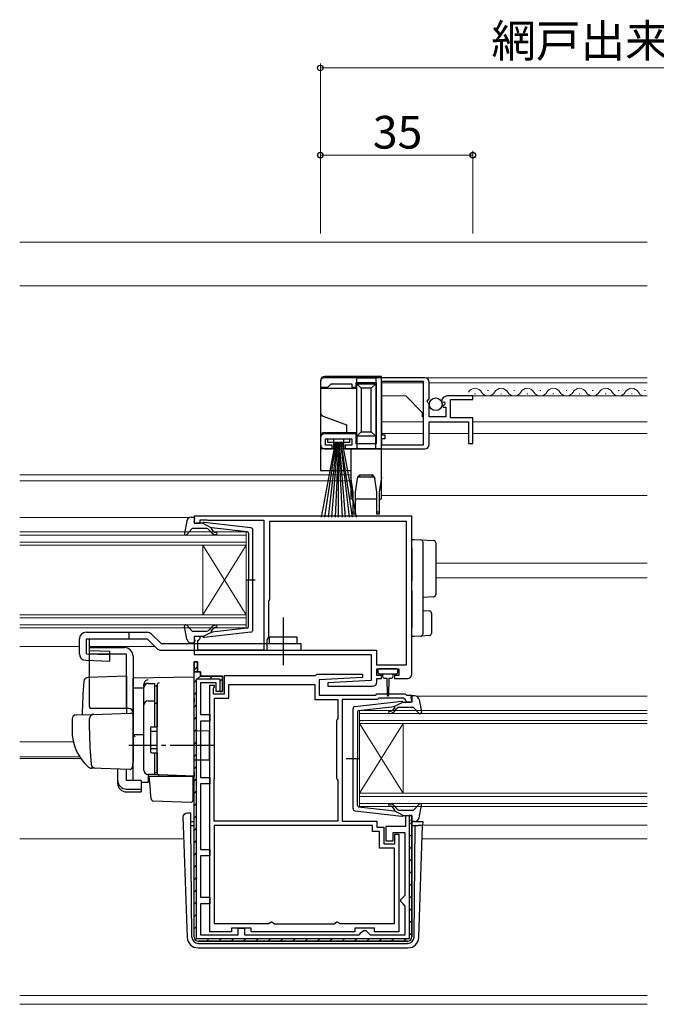
# Model space of a CAD drawing. Extents: x 0 to 1133, y 0 to 806.
# Drawn here: x 680 to 826, y 200 to 426 of the extents above; entities that cross this region are included whole.
import ezdxf

# ---------------------------------------------------------------- set-up
doc = ezdxf.new("R2010")
doc.units = 0
doc.linetypes.add('YCENTER_1', pattern=[13, 10, -1, 1, -1])
for name, color, linetype, lineweight in [('YKK_11', 7, 'CONTINUOUS', 30), ('YKK_12', 2, 'CONTINUOUS', 13), ('YKK_13', 4, 'CONTINUOUS', 30), ('YKK_D', 6, 'CONTINUOUS', 13), ('YSS_K', 3, 'CONTINUOUS', 13)]:
    doc.layers.add(name, color=color, linetype=linetype, lineweight=lineweight)
doc.styles.add('text-b', font='txt')

msp = doc.modelspace()

# ---------------------------------------------------------------- linework, layer by layer
at = {"layer": 'YKK_11', "linetype": 'ByBlock', "lineweight": -2, "ltscale": 0.5}
for p, q in [((773.3, 343.95), (750.3, 343.95)), ((749.3, 342.95), (749.3, 341.75)), ((749.3, 341.75), (751, 341.75)), ((751, 341.75), (751.3, 342.05)), ((751.3, 342.05), (751.8, 342.55)), ((751.8, 342.55), (756.5, 342.55)), ((756.5, 342.55), (756.5, 341.75)), ((756.5, 341.75), (757.5, 341.75)), ((757.5, 341.75), (757.5, 342.85)), ((757.5, 342.85), (762.1, 342.85)), ((762.1, 342.85), (762.1, 328.75)), ((773, 343.05), (763.3, 343.05)), ((763.3, 343.05), (763.3, 330.85)), ((773, 328.55), (773, 343.05)), ((774.3, 339.12), (774.3, 342.95)), ((773.85, 338.58), (774.3, 339.12)), ((784.3, 339.75), (778.4, 339.75)), ((779.2, 334.75), (779.2, 338.95)), ((779.2, 338.95), (784.3, 338.95)), ((784.3, 338.95), (784.3, 339.75)), ((774, 338.25), (773.85, 338.58)), ((774.3, 337.95), (774, 338.25)), ((774.3, 334.95), (774.3, 337.95)), ((777.1, 338.57), (777.35, 338.36)), ((777.35, 338.36), (777.67, 338.44)), ((777.94, 337.97), (777.38, 337.41)), ((777.38, 337.41), (777.48, 337.15)), ((777.48, 337.15), (778.1, 337.15)), ((777.67, 338.44), (777.94, 337.97)), ((778.1, 337.15), (778.1, 334.95)), ((778.1, 334.95), (774.3, 334.95)), ((784.3, 334.75), (779.2, 334.75)), ((784.3, 328.85), (784.3, 334.75)), ((774.3, 328.65), (774.3, 333.85)), ((774.3, 333.85), (783.3, 333.85)), ((783.3, 333.85), (783.3, 328.85)), ((749.3, 330.05), (749.3, 328.65)), ((757.5, 331.05), (750.3, 331.05)), ((750.5, 328.45), (750.5, 329.95)), ((750.5, 329.95), (756.5, 329.95)), ((756.5, 329.95), (756.5, 328.45)), ((757.5, 328.75), (757.5, 331.05)), ((763.3, 330.85), (764.1, 330.85)), ((764.1, 329.95), (763.3, 329.95)), ((763.3, 329.95), (763.3, 328.55)), ((764.1, 330.85), (764.1, 329.95)), ((750.3, 327.65), (752, 327.65)), ((752, 328.45), (750.5, 328.45)), ((752, 327.65), (752, 328.45)), ((756.5, 328.45), (755, 328.45)), ((755, 328.45), (755, 327.65)), ((755, 327.65), (773.3, 327.65)), ((762.1, 328.75), (757.5, 328.75)), ((763.3, 328.55), (773, 328.55)), ((783.3, 328.85), (784.3, 328.85)), ((770.3, 312.15), (720.3, 312.15)), ((720.3, 312.15), (720.3, 310.55)), ((770.3, 275.95), (770.3, 312.15)), ((720.3, 310.55), (721.7, 310.55)), ((721.7, 310.55), (721.7, 311.35)), ((721.7, 311.35), (723.27, 311.35)), ((723.27, 311.35), (723.43, 311.3)), ((723.43, 311.3), (723.6, 311.25)), ((723.6, 311.25), (736.3, 311.25)), ((736.3, 311.25), (736.3, 281.45)), ((769.1, 310.95), (737.6, 310.95)), ((737.6, 310.95), (737.6, 293.05)), ((769.1, 278.05), (769.1, 310.95)), ((737.5, 292.83), (737.4, 292.6)), ((737.4, 292.6), (737.4, 284.45)), ((737.6, 293.05), (737.5, 292.83)), ((721.7, 284.55), (720.3, 284.55)), ((720.3, 284.55), (720.3, 280.45)), ((721.2, 283.65), (721.4, 283.85)), ((721.2, 281.45), (721.2, 283.65)), ((721.4, 283.85), (721.7, 284.15)), ((721.7, 284.15), (721.7, 284.55)), ((737.4, 284.45), (737, 283.76)), ((737, 283.76), (737, 281.45)), ((720.3, 280.45), (761, 280.45)), ((736.3, 281.45), (721.2, 281.45)), ((737, 281.45), (762.2, 281.45)), ((761, 280.45), (761, 274.45)), ((762.2, 281.45), (762.2, 278.05)), ((720.3, 215.65), (720.3, 278.75)), ((720.3, 278.75), (721.1, 278.75)), ((721.1, 278.75), (721.1, 276.45)), ((762.2, 278.05), (769.1, 278.05)), ((721.1, 276.45), (721.8, 276.45)), ((721.8, 276.45), (721.8, 275.45)), ((727.3, 271.45), (727.3, 275.65)), ((727.3, 275.65), (748.2, 275.65)), ((748.2, 275.65), (748.5, 275.95)), ((748.5, 275.95), (758.99, 275.95)), ((758.99, 275.95), (759.01, 275.17)), ((762.3, 275.65), (762.3, 277.15)), ((762.3, 277.15), (767.3, 277.15)), ((763.3, 275.65), (762.3, 275.65)), ((763.3, 274.95), (763.3, 275.65)), ((767.3, 275.65), (766.3, 275.65)), ((766.3, 275.65), (766.3, 274.95)), ((767.3, 277.15), (767.3, 275.65)), ((721.8, 275.45), (726.8, 275.45)), ((725.4, 273.95), (721.8, 273.95)), ((721.8, 273.95), (721.8, 266.65)), ((723.9, 216.85), (723.9, 273.45)), ((723.9, 273.45), (724.9, 273.45)), ((724.9, 273.45), (724.9, 273.05)), ((725.4, 271.95), (725.4, 273.95)), ((726.8, 275.45), (726.8, 271.95)), ((728.3, 270.45), (728.3, 273.55)), ((728.3, 273.55), (748, 273.55)), ((748, 273.55), (748, 270.15)), ((759.01, 275.17), (749, 274.65)), ((749, 274.65), (749, 271.15)), ((761, 274.45), (750.99, 273.93)), ((750.99, 273.93), (751.01, 273.15)), ((762.3, 274.15), (762.3, 274.95)), ((762.3, 274.95), (763.3, 274.95)), ((766.3, 274.95), (769.3, 274.95)), ((724.8, 272.83), (724.7, 272.6)), ((724.7, 272.6), (724.7, 271.45)), ((724.7, 271.45), (727.3, 271.45)), ((724.9, 273.05), (724.8, 272.83)), ((726.8, 271.95), (725.4, 271.95)), ((749, 271.15), (762, 271.15)), ((751.01, 273.15), (761.3, 273.15)), ((762, 271.15), (762.3, 271.45)), ((762.3, 271.45), (768.8, 271.45)), ((768.8, 271.45), (769.1, 271.15)), ((769.1, 271.15), (770.3, 271.15)), ((770.3, 271.15), (770.3, 269.55)), ((725, 252.05), (725, 270.45)), ((725, 270.45), (728.3, 270.45)), ((748, 270.15), (753.3, 270.15)), ((753.3, 270.15), (753.3, 265.77)), ((762.41, 270.15), (754.3, 270.15)), ((754.3, 270.15), (754.3, 242.25)), ((762.71, 270.45), (762.41, 270.15)), ((768.39, 270.45), (762.71, 270.45)), ((768.81, 270.02), (768.39, 270.45)), ((768.9, 269.83), (768.81, 270.02)), ((769.2, 269.55), (768.9, 269.83)), ((770.3, 269.55), (769.2, 269.55)), ((721.8, 266.65), (723.9, 266.65)), ((723.9, 266.65), (723.9, 265.15)), ((723.9, 265.15), (721.8, 265.15)), ((721.8, 265.15), (721.8, 252.25)), ((753.15, 265.51), (753, 265.25)), ((753, 265.25), (753, 252.05)), ((753.3, 265.77), (753.15, 265.51)), ((721.8, 252.25), (723.9, 252.25)), ((723.9, 250.75), (721.8, 250.75)), ((721.8, 250.75), (721.8, 235.75)), ((723.9, 252.25), (723.9, 250.75)), ((724.9, 251.72), (724.95, 251.88)), ((724.9, 242.25), (724.9, 251.72)), ((724.95, 251.88), (725, 252.05)), ((753, 252.05), (753.15, 251.79)), ((753.15, 251.79), (753.3, 251.53)), ((753.3, 251.53), (753.3, 242.25)), ((753.3, 242.25), (724.9, 242.25)), ((754.3, 242.25), (762.3, 242.25)), ((762.3, 242.25), (762.3, 240.85)), ((768.9, 241.05), (768.9, 243.55)), ((768.9, 243.55), (770.3, 243.55)), ((770.3, 243.55), (770.3, 215.65)), ((761.3, 241.25), (724.9, 241.25)), ((724.9, 241.25), (724.9, 218.75)), ((761.3, 239.85), (761.3, 241.25)), ((762.9, 239.85), (761.3, 239.85)), ((762.3, 240.85), (763.9, 240.85)), ((762.9, 236.05), (762.9, 239.85)), ((763.9, 240.85), (763.9, 237.05)), ((764.4, 237.65), (764.4, 241.05)), ((764.4, 241.05), (768.9, 241.05)), ((768.8, 239.55), (765.9, 239.55)), ((765.9, 239.55), (765.9, 237.65)), ((768.8, 225.25), (768.8, 239.55)), ((765.9, 237.65), (764.4, 237.65)), ((766.4, 237.05), (766.4, 239.25)), ((766.4, 239.25), (767.3, 239.25)), ((767.3, 239.25), (767.3, 216.85)), ((721.8, 235.75), (723.9, 235.75)), ((723.9, 235.75), (723.9, 234.25)), ((766.3, 236.05), (762.9, 236.05)), ((763.9, 237.05), (766.4, 237.05)), ((766.3, 218.75), (766.3, 236.05)), ((723.9, 234.25), (721.8, 234.25)), ((721.8, 234.25), (721.8, 224.75)), ((721.8, 224.75), (723.9, 224.75)), ((723.9, 224.75), (723.9, 223.25)), ((767.8, 224.25), (768.3, 224.75)), ((767.8, 223.75), (767.8, 224.25)), ((768.3, 223.25), (767.8, 223.75)), ((768.3, 224.75), (768.8, 225.25)), ((723.9, 223.25), (721.8, 223.25)), ((721.8, 223.25), (721.8, 216.15)), ((768.8, 222.75), (768.3, 223.25)), ((768.8, 216.15), (768.8, 222.75)), ((737.77, 218.95), (738.05, 219.15)), ((738.05, 219.15), (738.15, 219.15)), ((738.15, 219.15), (738.45, 218.9)), ((752.75, 218.9), (753.05, 219.15)), ((753.05, 219.15), (753.15, 219.15)), ((753.15, 219.15), (753.43, 218.95)), ((728.9, 216.85), (723.9, 216.85)), ((724.9, 218.75), (737.48, 218.75)), ((733.4, 217.65), (728.9, 217.65)), ((728.9, 217.65), (728.9, 216.85)), ((730.4, 216.15), (730.4, 217.65)), ((730.4, 217.65), (731.9, 217.65)), ((731.9, 217.65), (731.9, 216.15)), ((733.4, 216.85), (733.4, 217.65)), ((757.2, 216.85), (733.4, 216.85)), ((737.48, 218.75), (737.77, 218.95)), ((738.45, 218.9), (738.74, 218.65)), ((738.74, 218.65), (752.46, 218.65)), ((752.46, 218.65), (752.75, 218.9)), ((753.43, 218.95), (753.72, 218.75)), ((753.72, 218.75), (766.3, 218.75)), ((761.7, 217.65), (757.2, 217.65)), ((757.2, 217.65), (757.2, 216.85)), ((758.7, 216.65), (759.2, 217.15)), ((759.2, 217.15), (759.7, 217.15)), ((759.7, 217.15), (760.2, 216.65)), ((761.7, 216.85), (761.7, 217.65)), ((767.3, 216.85), (761.7, 216.85)), ((769.3, 214.65), (721.3, 214.65)), ((721.8, 216.15), (730.4, 216.15)), ((731.9, 216.15), (758.2, 216.15)), ((758.2, 216.15), (758.7, 216.65)), ((760.2, 216.65), (760.7, 216.15)), ((760.7, 216.15), (768.8, 216.15))]:
    msp.add_line(p, q, dxfattribs=at)
at = {"layer": 'YKK_11', "linetype": 'ByBlock', "lineweight": 30, "ltscale": 0.5}
for p, q in [((721.1, 278.75), (720.3, 278.75)), ((720.3, 278.75), (720.3, 276.45)), ((721.1, 276.45), (721.1, 278.75)), ((721.1, 276.45), (720.3, 276.45)), ((720.3, 276.45), (721.1, 276.45)), ((721.8, 276.45), (721.1, 276.45)), ((721.8, 275.45), (721.8, 276.45)), ((720.9, 215.25), (720.9, 274.85)), ((720.9, 274.85), (726.2, 274.85)), ((726.8, 275.45), (721.8, 275.45)), ((726.2, 274.85), (726.2, 271.95)), ((726.8, 271.95), (726.8, 275.45)), ((726.2, 271.95), (726.8, 271.95)), ((770.3, 243.55), (769.7, 243.55)), ((769.7, 243.55), (769.7, 215.25)), ((770.3, 215.65), (770.3, 243.55)), ((769.7, 215.25), (720.9, 215.25)), ((721.3, 214.65), (769.3, 214.65))]:
    msp.add_line(p, q, dxfattribs=at)
at = {"layer": 'YKK_11', "linetype": 'Continuous', "lineweight": 13}
for p, q in [((720.3, 276.88), (721.1, 277.68)), ((721.1, 274.85), (721.85, 275.59)), ((720.3, 274.05), (720.9, 274.65)), ((723.93, 274.85), (724.53, 275.45)), ((726.2, 274.29), (726.8, 274.89)), ((720.3, 271.22), (720.9, 271.82)), ((720.3, 268.39), (720.9, 268.99)), ((720.3, 265.56), (720.9, 266.16)), ((720.3, 262.73), (720.9, 263.33)), ((720.3, 259.9), (720.9, 260.5)), ((720.3, 257.08), (720.9, 257.68)), ((720.3, 254.25), (720.9, 254.85)), ((720.3, 251.42), (720.9, 252.02)), ((720.3, 248.59), (720.9, 249.19)), ((720.3, 245.76), (720.9, 246.36)), ((720.3, 242.93), (720.9, 243.53)), ((769.7, 241.42), (770.3, 242.02)), ((720.3, 240.11), (720.9, 240.71)), ((720.3, 237.28), (720.9, 237.88)), ((769.7, 238.59), (770.3, 239.19)), ((720.3, 234.45), (720.9, 235.05)), ((769.7, 235.77), (770.3, 236.37)), ((769.7, 232.94), (770.3, 233.54)), ((720.3, 231.62), (720.9, 232.22)), ((769.7, 230.11), (770.3, 230.71)), ((720.3, 228.79), (720.9, 229.39)), ((720.3, 225.96), (720.9, 226.56)), ((769.7, 227.28), (770.3, 227.88)), ((720.3, 223.14), (720.9, 223.74)), ((769.7, 224.45), (770.3, 225.05)), ((769.7, 221.62), (770.3, 222.22)), ((720.3, 220.31), (720.9, 220.91)), ((769.7, 218.8), (770.3, 219.4)), ((720.3, 217.48), (720.9, 218.08)), ((720.59, 214.94), (721.02, 215.37)), ((723.13, 214.65), (723.73, 215.25)), ((725.96, 214.65), (726.56, 215.25)), ((728.79, 214.65), (729.39, 215.25)), ((731.61, 214.65), (732.21, 215.25)), ((734.44, 214.65), (735.04, 215.25)), ((737.27, 214.65), (737.87, 215.25)), ((740.1, 214.65), (740.7, 215.25)), ((742.93, 214.65), (743.53, 215.25)), ((745.76, 214.65), (746.36, 215.25)), ((748.58, 214.65), (749.18, 215.25)), ((751.41, 214.65), (752.01, 215.25)), ((754.24, 214.65), (754.84, 215.25)), ((757.07, 214.65), (757.67, 215.25)), ((759.9, 214.65), (760.5, 215.25)), ((762.73, 214.65), (763.33, 215.25)), ((765.56, 214.65), (766.16, 215.25)), ((768.38, 214.65), (768.98, 215.25)), ((769.7, 215.97), (770.3, 216.57))]:
    msp.add_line(p, q, dxfattribs=at)
at = {"layer": 'YKK_11', "linetype": 'ByBlock', "lineweight": -2, "ltscale": 0.5}
for centre, radius, start, end in [((750.3, 342.95), 1, 90, 180), ((773.3, 342.95), 1, 0, 90), ((778.4, 338.45), 1.3, 90, 174.7841), ((750.3, 330.05), 1, 90, 180), ((750.3, 328.65), 1, 180, 270), ((773.3, 328.65), 1, 270, 360), ((769.3, 275.95), 1, 270, 360), ((761.3, 274.15), 1, 270.0021, 360), ((721.3, 215.65), 1, 180, 270), ((769.3, 215.65), 1, 270, 360)]:
    msp.add_arc(centre, radius, start, end, dxfattribs=at)
at = {"layer": 'YKK_11', "linetype": 'ByBlock', "lineweight": 30, "ltscale": 0.5}
for centre, start, end in [((721.3, 215.65), 180, 270), ((769.3, 215.65), 270, 360)]:
    msp.add_arc(centre, 1, start, end, dxfattribs=at)
at = {"layer": 'YKK_12'}
for p, q in [((824.3, 343.95), (763.3, 343.95)), ((763.3, 342.76), (763.3, 331.12)), ((773, 342.75), (763.3, 342.75)), ((824.3, 342.75), (774.3, 342.75)), ((768.9, 339.75), (763.3, 339.75)), ((772.7, 335.95), (768.9, 339.75)), ((824.3, 339.75), (783.9, 339.75)), ((784.9, 340.25), (784.7, 340.25)), ((787.9, 341.01), (787.7, 341.01)), ((790.9, 340.25), (790.7, 340.25)), ((793.9, 341.01), (793.7, 341.01)), ((796.9, 340.25), (796.7, 340.25)), ((799.9, 341.01), (799.7, 341.01)), ((802.9, 340.25), (802.7, 340.25)), ((805.9, 341.01), (805.7, 341.01)), ((808.9, 340.25), (808.7, 340.25)), ((811.9, 341.01), (811.7, 341.01)), ((814.9, 340.25), (814.7, 340.25)), ((817.9, 341.01), (817.7, 341.01)), ((820.9, 340.25), (820.7, 340.25)), ((823.9, 341.01), (823.7, 341.01)), ((772.7, 334.95), (772.7, 335.95)), ((772.7, 334.95), (773, 334.95)), ((773, 333.85), (763.3, 333.85)), ((783.2, 333.85), (774.6, 333.85)), ((824.3, 333.85), (784.3, 333.85)), ((773, 331.15), (763.3, 331.15)), ((763.3, 329.95), (763.3, 326.32)), ((783.3, 331.15), (774.3, 331.15)), ((824.3, 331.15), (784.3, 331.15)), ((680.28, 321.7), (756.3, 321.7)), ((680.28, 320.3), (756.3, 320.3)), ((763.3, 316.95), (824.3, 316.95)), ((680.28, 311.85), (719.19, 311.85)), ((680.28, 308.55), (732.3, 308.55)), ((732.3, 307.85), (680.28, 307.85)), ((732.3, 308.55), (732.3, 305.55)), ((680.28, 306.25), (732.3, 306.25)), ((732.3, 305.55), (680.28, 305.55)), ((732.3, 289.55), (722.3, 305.55)), ((722.3, 305.55), (722.3, 289.55)), ((732.3, 305.55), (722.3, 289.55)), ((732.3, 305.55), (732.3, 289.55)), ((824.3, 301.4), (775.8, 301.4)), ((824.3, 298), (775.8, 298)), ((680.28, 289.55), (732.3, 289.55)), ((732.3, 289.55), (732.3, 286.55)), ((732.3, 288.85), (680.28, 288.85)), ((680.28, 287.25), (732.3, 287.25)), ((732.3, 286.55), (680.28, 286.55)), ((680.28, 282.25), (694, 282.25)), ((696.34, 282.25), (711.3, 282.25)), ((771.49, 270.9), (824.3, 270.9)), ((758.3, 267.6), (824.3, 267.6)), ((758.3, 264.6), (758.3, 267.6)), ((824.3, 266.9), (758.3, 266.9)), ((758.3, 265.3), (824.3, 265.3)), ((758.3, 264.6), (758.3, 248.6)), ((758.3, 264.6), (768.3, 248.6)), ((758.3, 248.6), (768.3, 264.6)), ((824.3, 264.6), (758.3, 264.6)), ((768.3, 264.6), (768.3, 248.6)), ((680.28, 260.4), (692.61, 260.4)), ((680.28, 257), (694.08, 257)), ((680.28, 256.6), (694.35, 256.6)), ((758.3, 248.6), (824.3, 248.6)), ((758.3, 245.6), (758.3, 248.6)), ((824.3, 247.9), (758.3, 247.9)), ((758.3, 246.3), (824.3, 246.3)), ((824.3, 245.6), (758.3, 245.6)), ((772.78, 241.3), (824.3, 241.3)), ((680.28, 238.2), (717.93, 238.2)), ((772.68, 238.2), (824.3, 238.2)), ((680.28, 202.2), (824.3, 202.2)), ((680.28, 200.2), (824.3, 200.2))]:
    msp.add_line(p, q, dxfattribs=at)
for centre, start, end in [((784.8, 339.79), 29.2025, 150.7975), ((790.8, 339.79), 29.2025, 150.7975), ((796.8, 339.79), 29.2025, 150.7975), ((802.8, 339.79), 29.2025, 150.7975), ((808.8, 339.79), 29.2025, 150.7975), ((814.8, 339.79), 29.2025, 150.7975), ((820.8, 339.79), 29.2025, 150.7975), ((787.8, 341.47), 209.2025, 330.7975), ((793.8, 341.47), 209.2025, 330.7975), ((799.8, 341.47), 209.2025, 330.7975), ((805.8, 341.47), 209.2025, 330.7975), ((811.8, 341.47), 209.2025, 330.7975), ((817.8, 341.47), 209.2025, 330.7975), ((823.8, 341.47), 209.2025, 286.8985)]:
    msp.add_arc(centre, 1.72, start, end, dxfattribs=at)
at = {"layer": 'YKK_13'}
for p, q in [((763.3, 344.25), (750.3, 344.25)), ((762, 343.85), (757.7, 343.85)), ((757.7, 342.55), (757.7, 343.85)), ((762, 343.85), (762, 342.55)), ((763.3, 327.65), (763.3, 344.25)), ((749.3, 343.25), (749.3, 341.45)), ((757.7, 341.45), (749.3, 341.45)), ((749.3, 341.45), (749.3, 336.05)), ((757.7, 342.55), (762, 342.55)), ((757.7, 342.55), (758.7, 341.55)), ((757.7, 330.55), (757.7, 342.55)), ((758.7, 341.55), (758.7, 331.55)), ((761, 341.55), (758.7, 341.55)), ((762, 342.55), (761, 341.55)), ((761, 331.55), (761, 341.55)), ((762, 342.55), (762, 330.55)), ((749.3, 336.05), (749.3, 330.35)), ((749.96, 335.11), (755.3, 333.17)), ((755.3, 333.17), (755.3, 331.35)), ((749.3, 330.35), (749.3, 327.65)), ((750.3, 331.35), (755.3, 331.35)), ((751, 329.1), (751, 329.95)), ((751, 329.95), (756, 329.95)), ((752.3, 329.85), (752.3, 327.65)), ((754.7, 329.85), (752.3, 329.85)), ((754.7, 327.65), (754.7, 329.85)), ((755.3, 331.35), (757.7, 331.35)), ((756, 329.95), (756, 329.1)), ((758.7, 331.55), (757.7, 330.55)), ((762, 330.55), (757.7, 330.55)), ((757.7, 330.55), (757.7, 327.65)), ((758.7, 331.55), (761, 331.55)), ((761, 331.55), (762, 330.55)), ((762, 327.65), (762, 330.55)), ((749.3, 327.65), (749.3, 322.65)), ((752.3, 327.65), (749.3, 327.65)), ((752.7, 329.1), (749.5, 311.95)), ((750.3, 311.95), (752.9, 329.1)), ((756, 329.1), (751, 329.1)), ((753.1, 329.1), (751.1, 311.95)), ((751.9, 311.95), (753.3, 329.1)), ((753.5, 329.1), (752.7, 311.95)), ((753.5, 329.1), (754.3, 311.95)), ((753.5, 311.95), (753.5, 329.1)), ((755.1, 311.95), (753.7, 329.1)), ((753.9, 329.1), (755.9, 311.95)), ((756.7, 311.95), (754.1, 329.1)), ((754.3, 329.1), (757.5, 311.95)), ((756.3, 327.65), (754.7, 327.65)), ((756.3, 327.65), (756.3, 321.15)), ((763.3, 327.65), (756.3, 327.65)), ((763.3, 321.15), (763.3, 327.65)), ((749.3, 322.65), (756.3, 322.65)), ((756.8, 317.65), (756.3, 321.15)), ((756.3, 321.15), (756.3, 316.15)), ((757.76, 320.85), (757.3, 317.65)), ((758.38, 321.65), (758.23, 321.15)), ((761.37, 321.15), (758.23, 321.15)), ((758.38, 321.65), (761.22, 321.65)), ((761.37, 321.15), (761.22, 321.65)), ((762.3, 317.65), (761.84, 320.85)), ((763.3, 321.15), (762.8, 317.65)), ((763.3, 316.15), (763.3, 321.15)), ((756.8, 313.15), (756.8, 317.65)), ((757.3, 317.65), (757.3, 313.15)), ((762.3, 313.15), (762.3, 317.65)), ((762.8, 317.65), (762.8, 313.15)), ((757.8, 316.15), (761.8, 316.15)), ((756.8, 312.65), (756.8, 313.15)), ((756.8, 313.15), (757.3, 313.15)), ((757.3, 312.65), (756.8, 312.65)), ((757.3, 313.15), (757.3, 312.65)), ((762.3, 312.65), (762.3, 313.15)), ((762.3, 313.15), (762.8, 313.15)), ((762.8, 312.65), (762.3, 312.65)), ((762.8, 313.15), (762.8, 312.65)), ((770.3, 306.85), (770.8, 306.85)), ((770.3, 304.85), (770.3, 306.85)), ((770.8, 306.85), (772.33, 306.76)), ((772.33, 306.76), (775.33, 306.57)), ((772.8, 306.26), (772.8, 304.76)), ((775.8, 306.07), (775.8, 304.58)), ((770.3, 304.85), (770.3, 299.65)), ((772.8, 304.76), (772.8, 299.65)), ((775.8, 304.58), (775.8, 295.7)), ((770.3, 299.65), (770.3, 297.37)), ((772.8, 299.65), (772.8, 297.11)), ((770.3, 295.09), (770.3, 297.37)), ((772.8, 297.11), (772.8, 295.07)), ((770.3, 295.09), (770.3, 286.55)), ((772.8, 295.07), (772.8, 286.64)), ((775.33, 293.7), (772.8, 293.55)), ((775.8, 295.7), (775.8, 294.2)), ((772.8, 290.55), (774.33, 290.46)), ((774.8, 289.96), (774.8, 285.27)), ((740.8, 278.02), (740.8, 288.96)), ((705.3, 285.55), (705.3, 284.05)), ((710.57, 285.11), (712.73, 282.95)), ((770.3, 284.55), (770.3, 286.55)), ((772.33, 284.64), (770.8, 284.55)), ((774.33, 284.77), (772.33, 284.64)), ((772.8, 286.64), (772.8, 285.14)), ((694, 280.61), (694, 284.05)), ((695.62, 280.6), (695.62, 284.05)), ((696.34, 281.35), (696.34, 284.05)), ((709.51, 284.05), (711.67, 281.89)), ((770.8, 284.55), (770.3, 284.55)), ((695.62, 280.6), (700.98, 280.45)), ((696.34, 281.35), (701, 281.22)), ((700.94, 278.95), (701, 281.22)), ((712.73, 281.45), (744.8, 281.45)), ((695.46, 279.11), (700.94, 278.95)), ((762.5, 276.85), (762.5, 276.35)), ((766.8, 277.15), (762.8, 277.15)), ((762.8, 276.05), (766.8, 276.05)), ((763.55, 276.05), (763.55, 275.45)), ((766.05, 275.45), (766.05, 276.05)), ((767.1, 276.35), (767.1, 276.85)), ((704.8, 275.49), (695.97, 275.18)), ((704.8, 275.49), (704.8, 266.99)), ((720.3, 275.24), (706.3, 275)), ((706.3, 272.77), (706.3, 275)), ((706.3, 274.54), (706.3, 274.55)), ((706.3, 274.34), (706.3, 274.54)), ((708.8, 272.87), (708.8, 273.66)), ((711.8, 273.39), (711.8, 273.43)), ((711.8, 269.75), (711.8, 273.39)), ((720.3, 270.45), (720.3, 275.24)), ((763.95, 275.05), (764.55, 275.05)), ((764.55, 275.05), (764.65, 271.1)), ((765.05, 275.05), (764.95, 271.1)), ((765.05, 275.05), (765.65, 275.05)), ((706.3, 272.77), (708.8, 272.8)), ((706.3, 261.59), (706.3, 272.77)), ((708.8, 253.91), (708.8, 272.87)), ((711.8, 272.08), (711.8, 271.62)), ((711.8, 269.27), (711.8, 269.75)), ((711.8, 253.82), (711.8, 269.27)), ((720.3, 270.45), (720.3, 269.48)), ((720.3, 253.54), (720.3, 269.48)), ((693.27, 266.59), (697.05, 266.72)), ((705.3, 268.04), (696.43, 268.04)), ((697.05, 266.72), (705.78, 267.02)), ((692.3, 265.59), (692.3, 263.04)), ((696.3, 263.04), (696.3, 265.74)), ((706.3, 266.52), (706.3, 256.04)), ((711.8, 264.04), (711.8, 264.54)), ((706.3, 262.74), (706.3, 263.34)), ((706.3, 261.74), (706.3, 262.34)), ((708.8, 262.04), (706.3, 262)), ((723.8, 262.84), (720.3, 262.9)), ((723.8, 262.84), (723.8, 256.24)), ((706.3, 258.25), (706.3, 262)), ((706.3, 261.23), (706.3, 261.59)), ((706.3, 260.26), (706.3, 261.23)), ((706.3, 260.22), (706.3, 260.26)), ((706.3, 258.74), (706.3, 259.34)), ((706.3, 257.74), (706.3, 258.34)), ((706.3, 257.74), (706.3, 258.34)), ((706.3, 257.74), (706.3, 258.34)), ((706.3, 257.42), (706.3, 258.25)), ((706.3, 257.74), (706.3, 256.04)), ((706.3, 257.74), (706.3, 256.04)), ((711.8, 257.34), (711.8, 257.84)), ((706.26, 255.79), (706.07, 254.49)), ((706.3, 256.04), (706.26, 255.79)), ((706.3, 251.68), (706.3, 257.42)), ((723.8, 256.24), (720.3, 256.18)), ((697.56, 254.35), (696.71, 254.38)), ((705.56, 254.07), (696.73, 254.38)), ((702.8, 251.53), (702.8, 254.16)), ((704.8, 251.53), (704.8, 254.09)), ((711.8, 253.32), (711.8, 253.82)), ((720.3, 253.54), (720.3, 252.54)), ((702.8, 250.87), (702.8, 251.53)), ((708.2, 251.53), (704.8, 251.53)), ((708.2, 251.53), (708.2, 249.59)), ((708.2, 251.15), (709.77, 251.13)), ((712.28, 252.82), (709.77, 252.91)), ((709.77, 252.91), (709.77, 251.13)), ((710.28, 249.39), (710, 252.54)), ((710, 252.54), (710.03, 252.54)), ((710.03, 252.54), (720, 252.54)), ((720.3, 252.54), (712.28, 252.82)), ((719.3, 252.58), (720.3, 252.54)), ((720, 252.54), (720, 249.2)), ((704.8, 249.59), (708.2, 249.59)), ((704.8, 248.93), (708.2, 248.93)), ((708.2, 249.59), (708.2, 248.93)), ((710.32, 248.93), (710.28, 249.39)), ((710.46, 247.31), (710.32, 248.93)), ((720, 249.2), (720, 248.56)), ((720, 248.56), (720, 246.85)), ((710.94, 246.86), (719.69, 246.55)), ((718.82, 244.12), (719.54, 244.12)), ((718.82, 244.12), (719.54, 244.12)), ((718.82, 244.12), (718.82, 244.12)), ((719.55, 243.25), (719.54, 244.12)), ((717.79, 242.12), (717.83, 243.16)), ((717.79, 242.12), (717.82, 241.25)), ((719.55, 242.77), (719.55, 243.25)), ((719.56, 241.25), (719.55, 242.77)), ((719.56, 242.15), (720.3, 242.15)), ((770.3, 242.15), (772.31, 242.15)), ((772.81, 242.12), (772.78, 241.25)), ((717.82, 241.25), (718.72, 215.56)), ((719.79, 215.64), (719.56, 241.25)), ((719.56, 241.25), (720.3, 241.25)), ((770.3, 241.25), (771.04, 241.25)), ((770.81, 215.64), (771.04, 241.25)), ((771.04, 241.25), (771.78, 241.25)), ((772.78, 241.25), (771.78, 241.25)), ((771.89, 215.56), (772.78, 241.25)), ((721.29, 214.15), (721.22, 214.15)), ((721.22, 213.15), (769.39, 213.15)), ((721.29, 214.15), (769.31, 214.15)), ((769.39, 214.15), (769.31, 214.15))]:
    msp.add_line(p, q, dxfattribs=at)
at = {"layer": 'YKK_13', "ltscale": 0.5}
for p, q in [((719.63, 311.95), (720.2, 311.95)), ((718.65, 311.13), (718.1, 308.2)), ((720.31, 310.93), (720.49, 311.57)), ((722.3, 310.55), (720.6, 310.55)), ((722.3, 310.55), (724.3, 309.54)), ((733.36, 309.5), (722.62, 310.75)), ((732.53, 308.58), (724.3, 309.54)), ((719.81, 309.25), (718.62, 307.95)), ((723.03, 309.35), (720.03, 309.35)), ((724.22, 308.49), (723.8, 308.99)), ((724.29, 309.19), (724.61, 308.81)), ((732.8, 308.28), (732.8, 297.55)), ((733.8, 286.1), (733.8, 309)), ((732.22, 297.55), (734.35, 297.55)), ((732.8, 286.82), (732.8, 297.55)), ((718.65, 283.97), (718.1, 286.9)), ((719.81, 285.85), (718.62, 287.15)), ((695.5, 285.55), (709.51, 285.55)), ((723.03, 285.75), (720.03, 285.75)), ((722.3, 284.55), (724.3, 285.56)), ((733.36, 285.6), (722.62, 284.35)), ((724.22, 286.61), (723.8, 286.11)), ((724.29, 285.91), (724.61, 286.29)), ((732.53, 286.52), (724.3, 285.56)), ((694, 280.61), (694, 284.05)), ((695.62, 284.05), (709.51, 284.05)), ((712.73, 282.95), (744.8, 282.95)), ((719.63, 283.15), (720.2, 283.15)), ((720.31, 284.17), (720.49, 283.53)), ((722.3, 284.55), (720.6, 284.55)), ((744, 284.45), (737.6, 284.45)), ((737.6, 282.95), (737.6, 284.45)), ((744, 282.95), (744, 284.45)), ((744.8, 282.95), (744.8, 281.45)), ((696.3, 268.54), (696.3, 282.04)), ((696.3, 282.04), (704.3, 282.04)), ((704.8, 280.54), (696.3, 280.54)), ((704.8, 268.04), (704.8, 280.54)), ((706.3, 280.04), (706.3, 255.74)), ((709.8, 273.77), (711.3, 273.77)), ((711.3, 263.89), (711.3, 273.79)), ((708.8, 253.89), (708.8, 272.77)), ((711.3, 273.27), (711.8, 273.27)), ((711.8, 273.27), (711.8, 263.89)), ((709.8, 269.83), (711.3, 269.83)), ((711.3, 269.31), (711.8, 269.31)), ((757.24, 268.5), (767.98, 269.75)), ((768.3, 269.55), (766.3, 268.54)), ((768.3, 269.55), (770, 269.55)), ((770.29, 269.93), (770.11, 270.57)), ((770.97, 270.95), (770.4, 270.95)), ((771.95, 270.13), (772.49, 267.2)), ((756.8, 245.1), (756.8, 268)), ((757.8, 267.28), (757.8, 256.55)), ((758.06, 267.58), (766.3, 268.54)), ((766.31, 268.19), (765.99, 267.81)), ((766.37, 267.49), (766.8, 267.99)), ((767.56, 268.35), (770.56, 268.35)), ((770.79, 268.25), (771.98, 266.95)), ((710.3, 263.59), (710.3, 258.19)), ((710.3, 262.89), (711.8, 262.89)), ((710.6, 263.89), (711.8, 263.89)), ((710.3, 258.89), (711.8, 258.89)), ((710.6, 257.89), (711.8, 257.89)), ((711.3, 252.89), (711.3, 257.89)), ((711.8, 257.89), (711.8, 253.39)), ((758.38, 256.55), (755.25, 256.55)), ((757.8, 245.82), (757.8, 256.55)), ((711.3, 253.39), (711.8, 253.39)), ((711.3, 252.89), (709.8, 252.89)), ((757.24, 244.6), (767.98, 243.35)), ((758.06, 245.52), (766.3, 244.56)), ((766.31, 244.91), (765.99, 245.29)), ((768.3, 243.55), (766.3, 244.56)), ((766.37, 245.61), (766.8, 245.11)), ((767.56, 244.75), (770.56, 244.75)), ((770.79, 244.85), (771.98, 246.15)), ((771.95, 242.97), (772.49, 245.9)), ((768.3, 243.55), (770, 243.55)), ((770.29, 243.17), (770.11, 242.53)), ((770.97, 242.15), (770.4, 242.15))]:
    msp.add_line(p, q, dxfattribs=at)
at = {"layer": 'YKK_13', "linetype": 'YCENTER_1'}
msp.add_line((724.8, 259.54), (705.3, 259.54), dxfattribs=at)
at = {"layer": 'YKK_13'}
msp.add_circle((775.79, 337.85), 1.45, dxfattribs=at)
for centre, radius, start, end in [((750.3, 343.25), 1, 90, 180), ((750.3, 336.05), 1, 180, 250), ((750.3, 330.35), 1, 90, 180), ((758.23, 320.65), 0.5, 90, 171.8699), ((759.19, 320.38), 1.51, 122.6196, 161.6201), ((760.41, 320.38), 1.51, 18.3799, 57.3804), ((761.37, 320.65), 0.5, 8.1301, 90), ((756.3, 315.65), 0.5, 0, 90), ((757.8, 315.65), 0.5, 90, 180), ((761.8, 315.65), 0.5, 0, 90), ((763.3, 315.65), 0.5, 90, 180), ((772.3, 306.26), 0.5, 0, 86.5), ((775.3, 306.07), 0.5, 0, 86.5), ((775.3, 294.2), 0.5, 273.5, 0), ((774.3, 289.96), 0.5, 0, 86.5), ((772.3, 285.14), 0.5, 273.5, 0), ((774.3, 285.27), 0.5, 273.5, 0), ((695.5, 280.61), 1.5, 180, 268.3634), ((712.73, 282.95), 1.5, 225, 270), ((762.8, 276.85), 0.3, 90, 180), ((762.8, 276.35), 0.3, 180, 270), ((766.8, 276.85), 0.3, 0, 90), ((766.8, 276.35), 0.3, 270, 0), ((809.6, 264.54), 115, 175.1492, 178.9576), ((696.01, 274.18), 1, 92, 175.1492), ((709.8, 273.66), 1, 128.5722, 180), ((709.8, 272.87), 0.998, 91.8752, 180.0176), ((709.81, 273.65), 1.01, 92.3929, 128.6594), ((712.37, 273.38), 0.569, 98.6541, 174.8787), ((763.95, 275.45), 0.4, 180, 270), ((765.65, 275.45), 0.4, 270, 359.9978), ((764.8, 271.1), 0.15, 181.5265, 358.4731), ((693.3, 265.59), 1, 92, 180), ((697.3, 265.74), 1, 92, 180), ((705.3, 267.04), 1, 0, 90), ((705.8, 266.52), 0.5, 0, 92), ((703.3, 262.94), 11, 179.4814, 229.1719), ((777.3, 263.05), 81, 180.0086, 185.5306), ((701.31, 256.11), 7.72, 44.7071, 49.6811), ((697.67, 255.34), 1, 185.5306, 268), ((696.76, 255.38), 1, 229.1719, 268), ((705.57, 254.57), 0.5, 268, 351.4692), ((709.8, 253.91), 1, 180, 268), ((712.3, 253.32), 0.5, 180, 268), ((706.8, 251.68), 0.5, 180, 196.5703), ((710.96, 247.36), 0.5, 185, 268.027), ((719.7, 246.85), 0.3, 268, 0), ((721.22, 215.65), 2.5, 182, 270), ((721.29, 215.65), 1.5, 180.5, 270), ((769.31, 215.65), 1.5, 270, 359.5), ((769.39, 215.65), 2.5, 270, 358)]:
    msp.add_arc(centre, radius, start, end, dxfattribs=at)
at = {"layer": 'YKK_13', "ltscale": 0.5}
for centre, radius, start, end in [((719.63, 310.95), 1, 90, 169.4879), ((720.2, 311.65), 0.3, 344.4346, 90), ((720.6, 310.85), 0.3, 164.4346, 270), ((722.58, 310.45), 0.3, 83.3791, 160.5288), ((724.44, 309.32), 0.2, 83.3791, 220), ((733.3, 309), 0.5, 0, 83.3791), ((718.4, 308.15), 0.3, 169.4879, 317.6447), ((720.03, 309.05), 0.3, 90, 137.6447), ((723.03, 308.35), 1, 40, 90), ((725.37, 309.45), 1.5, 220, 270), ((725.37, 309.45), 1, 220, 270), ((725.37, 308.2), 0.25, 270, 90), ((732.5, 308.28), 0.3, 0, 83.3791), ((718.4, 286.95), 0.3, 42.3553, 190.5121), ((725.37, 285.65), 1.5, 90, 140), ((725.37, 286.9), 0.25, 270, 90), ((695.5, 284.05), 1.5, 90, 180), ((709.51, 284.05), 1.5, 45, 90), ((720.03, 286.05), 0.3, 222.3553, 270), ((723.03, 286.75), 1, 270, 320), ((724.44, 285.78), 0.2, 140, 276.6209), ((725.37, 285.65), 1, 90, 140), ((732.5, 286.82), 0.3, 276.6209, 0), ((733.3, 286.1), 0.5, 276.6209, 0), ((719.63, 284.15), 1, 190.5121, 270), ((720.2, 283.45), 0.3, 270, 15.5654), ((720.6, 284.25), 0.3, 90, 195.5654), ((722.58, 284.65), 0.3, 199.4712, 276.6209), ((704.3, 280.04), 2, 0, 90), ((709.8, 272.77), 1, 90, 180), ((709.8, 268.83), 1, 90, 180), ((768.01, 269.45), 0.3, 19.4712, 96.6209), ((770, 269.85), 0.3, 270, 15.5654), ((770.4, 270.65), 0.3, 90, 195.5654), ((770.97, 269.95), 1, 10.5121, 90), ((697.3, 268.54), 1, 180, 210), ((757.3, 268), 0.5, 96.6209, 180), ((758.1, 267.28), 0.3, 96.6209, 180), ((765.22, 267.2), 0.25, 90, 270), ((765.22, 268.45), 1, 270, 320), ((765.22, 268.45), 1.5, 270, 320), ((766.16, 268.32), 0.2, 320, 96.6209), ((767.56, 267.35), 1, 90, 140), ((770.56, 268.05), 0.3, 42.3553, 90), ((772.2, 267.15), 0.3, 222.3553, 10.5121), ((710.6, 263.59), 0.3, 90, 180), ((710.6, 258.19), 0.3, 180, 270), ((709.8, 253.89), 1, 180, 270), ((772.2, 245.95), 0.3, 349.4879, 137.6447), ((757.3, 245.1), 0.5, 180, 263.3791), ((758.1, 245.82), 0.3, 180, 263.3791), ((765.22, 245.9), 0.25, 90, 270), ((765.22, 244.65), 1.5, 40, 90), ((765.22, 244.65), 1, 40, 90), ((766.16, 244.78), 0.2, 263.3791, 40), ((767.56, 245.75), 1, 220, 270), ((770.56, 245.05), 0.3, 270, 317.6447), ((768.01, 243.65), 0.3, 263.3791, 340.5288), ((770, 243.25), 0.3, 344.4346, 90), ((770.4, 242.45), 0.3, 164.4346, 270), ((770.97, 243.15), 1, 270, 349.4879)]:
    msp.add_arc(centre, radius, start, end, dxfattribs=at)
at = {"layer": 'YKK_13'}
for centre in [(704.8, 251.53), (704.8, 250.87)]:
    msp.add_ellipse(centre, major_axis=(2, 0), ratio=0.971846, start_param=3.141593, end_param=4.712389, dxfattribs=at)
at = {"layer": 'YKK_13', "extrusion": (0, 0, -1)}
for centre, major_axis, ratio, start_param, end_param in [((718.82, 243.12), (-1, -0.017), 0.999086, 0.05247, 1.588216), ((772.31, 242.12), (-0.5, 0), 0.052503, 1.573856, 3.143435)]:
    msp.add_ellipse(centre, major_axis=major_axis, ratio=ratio, start_param=start_param, end_param=end_param, dxfattribs=at)
at = {"layer": 'YKK_D'}
for p, q in [((749.3, 377), (749.3, 416)), ((749.3, 415), (902.3, 415)), ((749.3, 377), (749.3, 396)), ((784.3, 377), (784.3, 396)), ((749.3, 395), (784.3, 395))]:
    msp.add_line(p, q, dxfattribs=at)
at = {"layer": 'YKK_D', "linetype": 'ByBlock', "lineweight": -2}
for centre in [(749.3, 415), (749.3, 395), (784.3, 395)]:
    msp.add_circle(centre, 0.637, dxfattribs=at)
at = {"layer": 'YSS_K'}
for p, q in [((680.28, 375), (824.3, 375)), ((824.3, 365), (680.28, 365))]:
    msp.add_line(p, q, dxfattribs=at)

# ---------------------------------------------------------------- texts
at = {"layer": 'YKK_D', "style": 'text-b'}
for s, p in [('網戸出来幅 MW', (788.56, 417.48)), ('35', (761.35, 396.5))]:
    msp.add_text(s, height=7.5, dxfattribs=at).set_placement(p)

doc.saveas('drawing.dxf')
